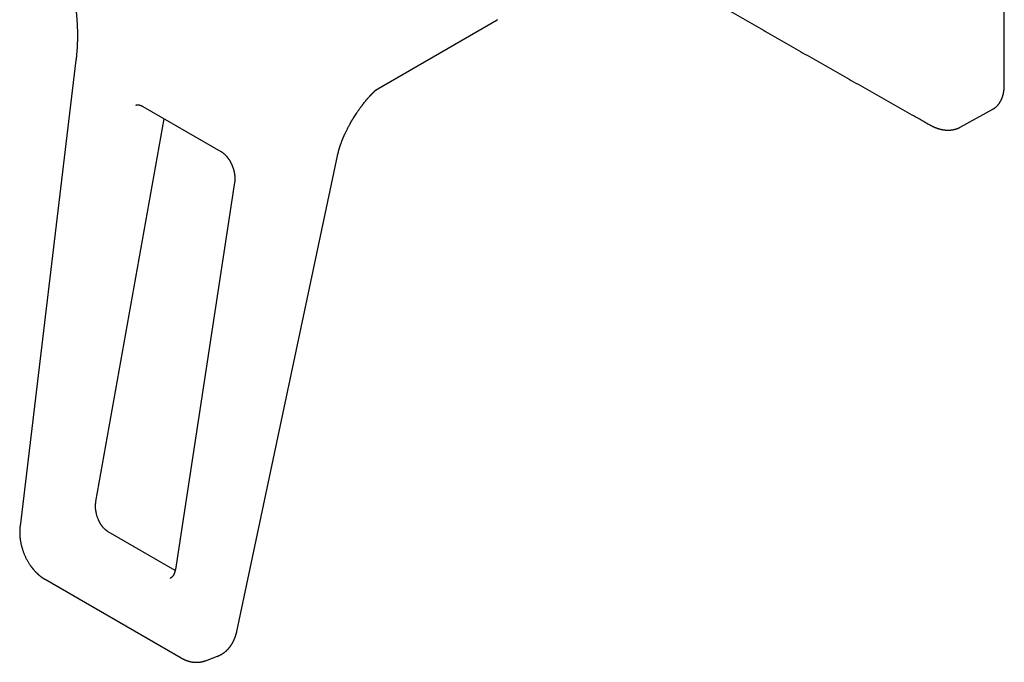
# Model space of a CAD drawing. Units: millimetres. Extents: x 8 to 483, y 12 to 385.
# Drawn here: x 371 to 482, y 42 to 115 of the extents above; entities that cross this region are included whole.
import ezdxf

# ---------------------------------------------------------------- set-up
doc = ezdxf.new("R2010")
doc.units = ezdxf.units.MM

msp = doc.modelspace()

# ---------------------------------------------------------------- linework, layer by layer
at = {"color": 7, "linetype": 'Continuous', "lineweight": 30}
for p, q in [((482.49, 107.24), (482.49, 170.93)), ((411.11, 106.59), (424.93, 114.57)), ((424.93, 114.57), (424.98, 114.6)), ((377.12, 109.99), (370.77, 57.09)), ((384.71, 104.75), (393.57, 99.63)), ((477.46, 102.39), (481.18, 104.43)), ((379.39, 59.91), (387.13, 103.35)), ((395.37, 45.15), (406.8, 99.14)), ((395.12, 96.11), (388.4, 52.19)), ((388.38, 52.07), (380.79, 56.45)), ((373.61, 51.06), (389.06, 42.13)), ((391.81, 41.83), (391.8, 41.82)), ((391.82, 41.82), (393.2, 42.34)), ((393.2, 42.34), (393.21, 42.35))]:
    msp.add_line(p, q, dxfattribs=at)
at = {"color": 7, "linetype": 'Continuous', "lineweight": 30, "flags": 128}
msp.add_lwpolyline([(481.18, 104.43), (481.18, 104.43), (481.23, 104.46)], dxfattribs=at)
at = {"color": 7, "linetype": 'Continuous', "lineweight": 30}
for points, knots in [([(439.24, 122.58), (439.74, 122.29), (440.94, 121.59), (442.83, 120.5), (444.92, 119.29), (447.01, 118.08), (449.11, 116.87), (451.2, 115.67), (453.3, 114.46), (455.4, 113.26), (457.5, 112.06), (459.6, 110.85), (461.7, 109.65), (463.81, 108.45), (465.91, 107.26), (468.02, 106.06), (470.13, 104.86), (472.14, 103.72), (473.45, 102.99), (474.05, 102.65)], [0, 0, 0, 0, 0.043526, 0.103858, 0.164189, 0.224521, 0.284853, 0.345185, 0.405516, 0.465848, 0.52618, 0.586511, 0.646843, 0.707175, 0.767507, 0.827838, 0.88817, 0.948502, 1, 1, 1, 1]), ([(376.17, 120.52), (376.19, 120.47), (376.22, 120.37), (376.26, 120.22), (376.29, 120.09), (376.33, 119.96), (376.36, 119.84), (376.39, 119.73), (376.41, 119.63), (376.44, 119.53), (376.46, 119.44), (376.48, 119.35), (376.5, 119.28), (376.53, 119.15), (376.57, 118.98), (376.62, 118.75), (376.68, 118.49), (376.73, 118.21), (376.79, 117.9), (376.85, 117.59), (376.89, 117.34), (376.92, 117.16), (376.94, 117.03), (376.96, 116.91), (376.98, 116.78), (377, 116.66), (377.02, 116.54), (377.03, 116.45), (377.04, 116.37), (377.05, 116.3), (377.06, 116.24), (377.06, 116.18), (377.07, 116.13), (377.08, 116.06), (377.09, 115.98), (377.1, 115.88), (377.11, 115.77), (377.13, 115.66), (377.14, 115.54), (377.15, 115.42), (377.16, 115.29), (377.18, 115.16), (377.19, 115.01), (377.2, 114.86), (377.21, 114.71), (377.22, 114.55), (377.23, 114.4), (377.24, 114.24), (377.25, 114.08), (377.26, 113.92), (377.27, 113.76), (377.27, 113.59), (377.28, 113.4), (377.28, 113.2), (377.28, 113.04), (377.28, 112.93), (377.28, 112.89), (377.28, 112.85), (377.28, 112.82), (377.28, 112.8), (377.28, 112.78), (377.28, 112.77), (377.28, 112.75), (377.28, 112.73), (377.28, 112.7), (377.28, 112.67), (377.28, 112.62), (377.28, 112.56), (377.28, 112.49), (377.28, 112.42), (377.28, 112.34), (377.28, 112.25), (377.28, 112.15), (377.27, 112.04), (377.27, 111.94), (377.26, 111.84), (377.26, 111.74), (377.26, 111.64), (377.25, 111.54), (377.25, 111.43), (377.24, 111.31), (377.23, 111.19), (377.22, 111.05), (377.21, 110.91), (377.2, 110.8), (377.19, 110.72), (377.19, 110.68), (377.19, 110.64), (377.19, 110.61), (377.18, 110.59), (377.18, 110.57), (377.18, 110.55), (377.18, 110.54), (377.18, 110.53), (377.18, 110.52), (377.17, 110.5), (377.17, 110.47), (377.17, 110.43), (377.16, 110.38), (377.16, 110.32), (377.15, 110.25), (377.14, 110.17), (377.13, 110.09), (377.12, 110.03), (377.12, 109.99)], [0, 0, 0, 0, 0.014219, 0.027651, 0.040296, 0.052154, 0.063224, 0.073508, 0.083005, 0.092543, 0.101129, 0.108763, 0.115644, 0.122506, 0.143217, 0.164363, 0.185852, 0.214668, 0.243482, 0.272292, 0.301115, 0.312087, 0.323312, 0.334788, 0.346516, 0.358496, 0.370516, 0.378054, 0.385064, 0.391547, 0.397502, 0.402931, 0.407858, 0.412862, 0.421302, 0.4305, 0.440455, 0.451105, 0.462201, 0.473718, 0.485654, 0.498011, 0.511827, 0.526132, 0.5409, 0.555548, 0.569841, 0.583781, 0.599756, 0.615239, 0.63023, 0.644757, 0.664243, 0.684162, 0.704515, 0.709742, 0.714205, 0.717875, 0.720752, 0.722834, 0.723803, 0.725043, 0.726758, 0.728948, 0.73148, 0.734171, 0.739536, 0.745436, 0.75187, 0.758839, 0.766335, 0.77387, 0.785198, 0.795902, 0.805981, 0.816086, 0.825619, 0.835303, 0.845235, 0.855416, 0.86729, 0.879776, 0.89306, 0.907141, 0.922019, 0.926621, 0.93073, 0.93434, 0.93745, 0.940062, 0.942173, 0.943786, 0.9449, 0.945514, 0.946506, 0.948701, 0.951745, 0.955638, 0.960379, 0.966373, 0.973332, 0.981256, 0.990145, 1, 1, 1, 1]), ([(406.8, 99.14), (406.8, 99.17), (406.82, 99.24), (406.84, 99.33), (406.86, 99.41), (406.88, 99.49), (406.9, 99.57), (406.91, 99.63), (406.93, 99.69), (406.94, 99.74), (406.95, 99.78), (406.97, 99.82), (406.97, 99.85), (406.98, 99.87), (406.99, 99.89), (406.99, 99.91), (406.99, 99.92), (407, 99.93), (407, 99.94), (407.01, 99.96), (407.02, 99.99), (407.03, 100.03), (407.04, 100.08), (407.06, 100.13), (407.08, 100.19), (407.1, 100.24), (407.12, 100.3), (407.14, 100.36), (407.16, 100.42), (407.19, 100.52), (407.24, 100.65), (407.29, 100.78), (407.32, 100.88), (407.35, 100.93), (407.37, 100.99), (407.39, 101.04), (407.41, 101.08), (407.42, 101.12), (407.43, 101.14), (407.44, 101.16), (407.45, 101.18), (407.45, 101.19), (407.46, 101.2), (407.46, 101.22), (407.47, 101.24), (407.49, 101.27), (407.51, 101.32), (407.53, 101.38), (407.56, 101.44), (407.59, 101.52), (407.63, 101.59), (407.68, 101.7), (407.74, 101.83), (407.81, 101.98), (407.89, 102.14), (407.98, 102.31), (408.05, 102.45), (408.11, 102.56), (408.15, 102.64), (408.19, 102.71), (408.23, 102.78), (408.26, 102.84), (408.29, 102.89), (408.32, 102.94), (408.34, 102.98), (408.36, 103.01), (408.38, 103.04), (408.39, 103.06), (408.4, 103.08), (408.41, 103.1), (408.42, 103.12), (408.44, 103.15), (408.46, 103.19), (408.49, 103.24), (408.53, 103.29), (408.57, 103.36), (408.61, 103.43), (408.69, 103.56), (408.8, 103.73), (408.94, 103.94), (409.05, 104.11), (409.14, 104.25), (409.21, 104.34), (409.28, 104.43), (409.34, 104.53), (409.41, 104.62), (409.47, 104.7), (409.52, 104.78), (409.57, 104.84), (409.62, 104.9), (409.66, 104.95), (409.69, 104.99), (409.72, 105.03), (409.74, 105.06), (409.76, 105.09), (409.78, 105.11), (409.79, 105.13), (409.81, 105.14), (409.82, 105.16), (409.84, 105.18), (409.86, 105.21), (409.88, 105.24), (409.91, 105.27), (409.95, 105.32), (409.98, 105.36), (410.02, 105.41), (410.06, 105.45), (410.09, 105.5), (410.13, 105.54), (410.17, 105.58), (410.2, 105.61), (410.22, 105.64), (410.24, 105.67), (410.27, 105.7), (410.29, 105.73), (410.33, 105.77), (410.36, 105.81), (410.4, 105.85), (410.44, 105.89), (410.47, 105.92), (410.5, 105.95), (410.52, 105.98), (410.55, 106.01), (410.57, 106.03), (410.58, 106.04), (410.59, 106.05), (410.6, 106.07), (410.62, 106.08), (410.64, 106.1), (410.66, 106.12), (410.68, 106.15), (410.7, 106.17), (410.72, 106.19), (410.74, 106.21), (410.77, 106.23), (410.79, 106.26), (410.81, 106.28), (410.83, 106.3), (410.84, 106.31), (410.86, 106.33), (410.88, 106.35), (410.9, 106.37), (410.93, 106.4), (410.96, 106.42), (410.99, 106.45), (411.01, 106.47), (411.04, 106.49), (411.05, 106.51), (411.07, 106.52), (411.08, 106.53), (411.09, 106.54), (411.1, 106.55), (411.12, 106.57), (411.13, 106.58), (411.15, 106.59), (411.16, 106.6), (411.17, 106.61), (411.19, 106.62), (411.2, 106.64), (411.22, 106.65), (411.23, 106.66), (411.24, 106.67), (411.25, 106.68), (411.27, 106.68), (411.28, 106.69), (411.28, 106.69), (411.28, 106.69), (411.28, 106.69)], [0, 0, 0, 0, 0.011314, 0.021923, 0.031802, 0.040932, 0.049294, 0.056872, 0.063652, 0.069157, 0.073973, 0.078094, 0.081515, 0.084231, 0.086332, 0.088256, 0.089532, 0.090609, 0.092176, 0.094243, 0.097706, 0.102031, 0.107222, 0.113117, 0.119746, 0.126501, 0.133274, 0.140068, 0.14688, 0.153711, 0.172587, 0.191593, 0.198535, 0.205491, 0.212018, 0.21773, 0.222625, 0.226699, 0.229949, 0.231924, 0.233387, 0.234424, 0.235833, 0.237815, 0.240308, 0.243011, 0.249184, 0.256094, 0.263742, 0.272131, 0.281252, 0.290794, 0.308009, 0.326056, 0.344932, 0.364636, 0.38516, 0.394448, 0.403759, 0.412399, 0.42027, 0.427369, 0.433591, 0.43907, 0.443804, 0.447795, 0.450827, 0.453222, 0.455233, 0.457395, 0.46006, 0.463606, 0.468034, 0.473921, 0.480869, 0.488876, 0.497801, 0.506809, 0.533258, 0.559157, 0.584489, 0.596377, 0.60813, 0.61975, 0.631234, 0.642496, 0.65297, 0.662558, 0.671269, 0.678216, 0.684495, 0.690114, 0.695076, 0.698519, 0.701562, 0.704208, 0.707001, 0.708803, 0.71081, 0.713169, 0.716304, 0.720237, 0.724959, 0.731129, 0.736959, 0.742402, 0.747462, 0.754035, 0.759848, 0.764957, 0.769396, 0.773176, 0.776171, 0.779704, 0.783929, 0.788712, 0.794031, 0.799834, 0.80597, 0.809906, 0.813958, 0.818122, 0.821877, 0.824822, 0.826315, 0.827558, 0.82929, 0.831668, 0.834529, 0.837173, 0.841055, 0.844185, 0.846883, 0.849897, 0.8538, 0.857035, 0.860315, 0.863301, 0.865615, 0.86759, 0.870951, 0.874756, 0.879243, 0.884558, 0.888979, 0.893415, 0.898473, 0.901639, 0.904554, 0.906988, 0.909204, 0.912101, 0.915518, 0.919762, 0.92318, 0.926174, 0.929089, 0.933849, 0.939571, 0.945692, 0.951802, 0.957538, 0.962594, 0.973956, 0.985898, 0.998473, 1, 1, 1, 1]), ([(481.23, 104.46), (481.25, 104.47), (481.28, 104.49), (481.34, 104.53), (481.4, 104.57), (481.45, 104.61), (481.51, 104.66), (481.56, 104.7), (481.62, 104.75), (481.67, 104.8), (481.72, 104.86), (481.77, 104.91), (481.82, 104.97), (481.86, 105.03), (481.91, 105.09), (481.95, 105.16), (481.99, 105.22), (482.03, 105.29), (482.07, 105.36), (482.11, 105.43), (482.15, 105.5), (482.18, 105.58), (482.21, 105.65), (482.24, 105.73), (482.27, 105.81), (482.3, 105.89), (482.32, 105.97), (482.34, 106.06), (482.37, 106.14), (482.39, 106.23), (482.4, 106.32), (482.42, 106.41), (482.44, 106.5), (482.45, 106.59), (482.46, 106.69), (482.47, 106.78), (482.48, 106.88), (482.48, 106.98), (482.49, 107.07), (482.49, 107.16), (482.49, 107.22), (482.49, 107.24)], [0, 0, 0, 0, 0.017662, 0.043478, 0.069297, 0.095122, 0.120955, 0.1468, 0.172659, 0.198536, 0.224431, 0.250347, 0.276285, 0.302246, 0.328231, 0.35424, 0.380273, 0.40633, 0.43241, 0.458512, 0.484635, 0.510777, 0.536939, 0.563118, 0.589312, 0.615521, 0.641743, 0.667976, 0.69422, 0.720472, 0.746732, 0.772998, 0.799269, 0.825545, 0.851825, 0.878107, 0.904391, 0.930676, 0.956962, 0.983247, 1, 1, 1, 1]), ([(383.9, 104.9), (383.9, 104.9), (383.92, 104.9), (383.95, 104.91), (383.98, 104.92), (384.02, 104.93), (384.05, 104.93), (384.09, 104.93), (384.12, 104.93), (384.16, 104.93), (384.2, 104.93), (384.23, 104.92), (384.27, 104.92), (384.31, 104.91), (384.35, 104.9), (384.39, 104.89), (384.43, 104.88), (384.47, 104.86), (384.52, 104.84), (384.56, 104.83), (384.6, 104.8), (384.65, 104.78), (384.68, 104.76), (384.7, 104.75), (384.71, 104.75)], [0, 0, 0, 0, 0.018391, 0.083603, 0.147938, 0.203231, 0.255901, 0.311652, 0.364799, 0.41571, 0.464799, 0.512403, 0.558794, 0.604191, 0.64877, 0.692677, 0.736032, 0.778934, 0.821466, 0.863699, 0.905693, 0.947497, 0.989155, 1, 1, 1, 1]), ([(474.05, 102.65), (474.07, 102.63), (474.12, 102.61), (474.18, 102.57), (474.24, 102.55), (474.28, 102.52), (474.32, 102.51), (474.34, 102.49), (474.36, 102.48), (474.38, 102.48), (474.4, 102.47), (474.42, 102.46), (474.45, 102.44), (474.49, 102.42), (474.54, 102.4), (474.59, 102.38), (474.64, 102.36), (474.68, 102.35), (474.71, 102.33), (474.74, 102.32), (474.77, 102.31), (474.8, 102.3), (474.83, 102.29), (474.87, 102.28), (474.91, 102.26), (474.96, 102.24), (475.01, 102.23), (475.06, 102.22), (475.1, 102.2), (475.15, 102.19), (475.19, 102.18), (475.23, 102.17), (475.27, 102.16), (475.32, 102.15), (475.36, 102.14), (475.41, 102.13), (475.45, 102.12), (475.49, 102.11), (475.53, 102.11), (475.58, 102.1), (475.62, 102.09), (475.66, 102.09), (475.69, 102.08), (475.72, 102.08), (475.75, 102.08), (475.78, 102.07), (475.82, 102.07), (475.85, 102.07), (475.88, 102.07), (475.9, 102.06), (475.92, 102.06), (475.95, 102.06), (475.97, 102.06), (476, 102.06), (476.02, 102.06), (476.04, 102.06), (476.06, 102.06), (476.09, 102.06), (476.11, 102.06), (476.14, 102.06), (476.17, 102.06), (476.2, 102.06), (476.23, 102.06), (476.26, 102.06), (476.29, 102.06), (476.31, 102.06), (476.34, 102.07), (476.36, 102.07), (476.39, 102.07), (476.42, 102.07), (476.45, 102.08), (476.48, 102.08), (476.51, 102.08), (476.53, 102.09), (476.55, 102.09), (476.56, 102.09), (476.58, 102.09), (476.59, 102.1), (476.61, 102.1), (476.63, 102.1), (476.65, 102.11), (476.67, 102.11), (476.69, 102.11), (476.71, 102.12), (476.73, 102.12), (476.75, 102.12), (476.76, 102.13), (476.78, 102.13), (476.8, 102.14), (476.81, 102.14), (476.83, 102.14), (476.85, 102.15), (476.87, 102.15), (476.89, 102.16), (476.91, 102.16), (476.93, 102.17), (476.95, 102.18), (476.97, 102.18), (476.99, 102.19), (477.01, 102.19), (477.02, 102.2), (477.04, 102.2), (477.05, 102.21), (477.07, 102.22), (477.09, 102.22), (477.1, 102.23), (477.12, 102.23), (477.14, 102.24), (477.16, 102.25), (477.18, 102.25), (477.2, 102.26), (477.21, 102.27), (477.23, 102.28), (477.24, 102.28), (477.25, 102.29), (477.27, 102.29), (477.29, 102.3), (477.3, 102.31), (477.31, 102.31), (477.33, 102.32), (477.34, 102.33), (477.36, 102.33), (477.37, 102.34), (477.38, 102.35), (477.39, 102.35), (477.4, 102.36), (477.42, 102.37), (477.44, 102.38), (477.46, 102.39), (477.46, 102.39)], [0, 0, 0, 0, 0.020866, 0.039326, 0.055376, 0.069009, 0.077673, 0.084964, 0.09088, 0.095438, 0.100003, 0.107262, 0.115977, 0.125665, 0.141903, 0.156586, 0.169709, 0.180738, 0.190212, 0.19813, 0.205536, 0.214444, 0.224654, 0.236027, 0.248549, 0.262377, 0.276149, 0.2899, 0.301557, 0.313873, 0.327176, 0.340449, 0.351328, 0.361455, 0.377188, 0.39111, 0.402485, 0.41311, 0.423849, 0.436436, 0.451188, 0.460632, 0.468059, 0.477417, 0.487697, 0.495888, 0.504987, 0.516385, 0.523216, 0.528759, 0.535168, 0.543055, 0.550846, 0.557161, 0.562395, 0.568821, 0.576502, 0.583836, 0.590116, 0.597952, 0.607891, 0.617116, 0.624908, 0.632872, 0.641043, 0.647744, 0.654565, 0.662986, 0.671831, 0.680416, 0.688533, 0.696417, 0.706332, 0.71267, 0.717682, 0.721312, 0.724809, 0.729689, 0.735816, 0.742019, 0.747483, 0.752209, 0.757921, 0.764694, 0.771432, 0.776591, 0.78112, 0.786119, 0.790388, 0.795254, 0.800847, 0.807167, 0.813251, 0.817968, 0.823181, 0.830584, 0.838536, 0.845077, 0.850234, 0.85468, 0.858824, 0.862892, 0.868473, 0.874393, 0.879847, 0.884105, 0.888464, 0.894359, 0.90114, 0.907043, 0.913565, 0.918651, 0.923133, 0.927265, 0.931082, 0.93617, 0.941941, 0.946688, 0.950342, 0.954371, 0.959524, 0.964605, 0.968852, 0.972131, 0.974625, 0.978327, 0.983791, 0.991016, 1, 1, 1, 1]), ([(393.57, 99.63), (393.57, 99.63), (393.59, 99.62), (393.62, 99.6), (393.67, 99.57), (393.71, 99.54), (393.76, 99.51), (393.81, 99.47), (393.85, 99.43), (393.9, 99.4), (393.95, 99.35), (394, 99.31), (394.04, 99.27), (394.09, 99.22), (394.13, 99.17), (394.18, 99.12), (394.23, 99.07), (394.27, 99.01), (394.31, 98.96), (394.36, 98.9), (394.4, 98.84), (394.44, 98.78), (394.49, 98.72), (394.53, 98.66), (394.57, 98.59), (394.6, 98.53), (394.64, 98.46), (394.68, 98.39), (394.71, 98.32), (394.75, 98.25), (394.78, 98.18), (394.81, 98.11), (394.84, 98.04), (394.87, 97.96), (394.9, 97.89), (394.93, 97.82), (394.95, 97.74), (394.98, 97.67), (395, 97.59), (395.02, 97.52), (395.04, 97.44), (395.06, 97.36), (395.07, 97.29), (395.09, 97.21), (395.1, 97.14), (395.11, 97.06), (395.12, 96.99), (395.13, 96.92), (395.14, 96.84), (395.14, 96.77), (395.15, 96.7), (395.15, 96.63), (395.15, 96.56), (395.15, 96.49), (395.15, 96.42), (395.15, 96.36), (395.14, 96.29), (395.13, 96.23), (395.13, 96.17), (395.12, 96.13), (395.12, 96.11)], [0, 0, 0, 0, 0.002812, 0.020173, 0.037519, 0.054847, 0.072165, 0.089482, 0.106801, 0.124128, 0.141468, 0.158823, 0.176197, 0.193591, 0.211009, 0.22845, 0.245916, 0.263406, 0.280921, 0.298461, 0.316025, 0.333612, 0.351221, 0.368851, 0.386501, 0.40417, 0.421856, 0.439556, 0.457271, 0.474997, 0.492734, 0.510478, 0.528229, 0.545984, 0.563742, 0.5815, 0.599257, 0.617009, 0.634755, 0.652494, 0.670222, 0.687939, 0.705642, 0.72333, 0.741002, 0.758654, 0.776287, 0.793898, 0.811486, 0.829051, 0.84659, 0.864104, 0.881592, 0.899053, 0.916487, 0.933896, 0.951278, 0.968637, 0.985972, 1, 1, 1, 1]), ([(380.79, 56.45), (380.78, 56.45), (380.76, 56.46), (380.73, 56.48), (380.71, 56.49), (380.69, 56.51), (380.67, 56.52), (380.63, 56.55), (380.59, 56.58), (380.55, 56.61), (380.53, 56.63), (380.5, 56.65), (380.48, 56.67), (380.46, 56.69), (380.43, 56.71), (380.4, 56.74), (380.36, 56.78), (380.32, 56.81), (380.29, 56.85), (380.26, 56.88), (380.24, 56.9), (380.23, 56.92), (380.21, 56.94), (380.19, 56.96), (380.17, 56.98), (380.15, 57.02), (380.12, 57.05), (380.09, 57.09), (380.07, 57.12), (380.05, 57.15), (380.03, 57.17), (380.01, 57.2), (379.98, 57.24), (379.96, 57.28), (379.93, 57.32), (379.91, 57.35), (379.89, 57.39), (379.86, 57.43), (379.84, 57.47), (379.81, 57.52), (379.79, 57.57), (379.75, 57.63), (379.72, 57.69), (379.68, 57.79), (379.63, 57.91), (379.57, 58.06), (379.52, 58.21), (379.48, 58.34), (379.45, 58.46), (379.43, 58.56), (379.41, 58.66), (379.39, 58.74), (379.38, 58.82), (379.37, 58.89), (379.36, 58.94), (379.36, 58.98), (379.36, 59), (379.36, 59.02), (379.35, 59.03), (379.35, 59.05), (379.35, 59.08), (379.35, 59.11), (379.35, 59.15), (379.34, 59.19), (379.34, 59.22), (379.34, 59.26), (379.34, 59.29), (379.34, 59.32), (379.34, 59.35), (379.34, 59.39), (379.34, 59.42), (379.34, 59.46), (379.34, 59.49), (379.34, 59.53), (379.35, 59.57), (379.35, 59.59), (379.35, 59.61), (379.35, 59.63), (379.35, 59.64), (379.35, 59.67), (379.36, 59.7), (379.36, 59.75), (379.37, 59.8), (379.38, 59.85), (379.38, 59.89), (379.39, 59.91)], [0, 0, 0, 0, 0.012673, 0.023325, 0.031573, 0.038688, 0.046157, 0.061903, 0.079229, 0.091957, 0.103236, 0.112972, 0.12166, 0.129673, 0.139501, 0.151857, 0.166685, 0.181826, 0.197028, 0.206547, 0.214684, 0.221402, 0.227113, 0.234066, 0.242601, 0.253731, 0.26604, 0.277407, 0.287686, 0.296868, 0.305023, 0.313208, 0.325052, 0.337454, 0.348848, 0.358756, 0.368465, 0.378926, 0.390719, 0.403851, 0.418328, 0.434156, 0.45134, 0.469648, 0.506506, 0.543365, 0.580186, 0.616929, 0.641363, 0.665585, 0.688291, 0.709176, 0.72824, 0.745489, 0.755385, 0.764304, 0.771184, 0.774235, 0.777065, 0.781449, 0.78753, 0.795478, 0.804896, 0.81413, 0.822909, 0.831236, 0.839113, 0.846544, 0.854451, 0.862411, 0.870937, 0.880022, 0.889662, 0.899787, 0.908792, 0.915191, 0.920222, 0.923315, 0.92781, 0.933801, 0.942944, 0.954187, 0.967485, 0.98278, 1, 1, 1, 1]), ([(370.77, 57.09), (370.77, 57.07), (370.76, 57.03), (370.75, 56.97), (370.75, 56.93), (370.75, 56.89), (370.74, 56.85), (370.74, 56.8), (370.74, 56.75), (370.73, 56.69), (370.73, 56.62), (370.73, 56.56), (370.73, 56.49), (370.73, 56.43), (370.73, 56.38), (370.73, 56.32), (370.73, 56.26), (370.73, 56.21), (370.73, 56.17), (370.74, 56.14), (370.74, 56.11), (370.74, 56.09), (370.74, 56.07), (370.74, 56.05), (370.74, 56.02), (370.75, 55.97), (370.75, 55.92), (370.76, 55.87), (370.76, 55.81), (370.77, 55.71), (370.79, 55.58), (370.81, 55.42), (370.84, 55.26), (370.87, 55.09), (370.91, 54.93), (370.96, 54.76), (371.01, 54.58), (371.06, 54.41), (371.11, 54.26), (371.17, 54.11), (371.22, 53.96), (371.28, 53.82), (371.34, 53.68), (371.41, 53.54), (371.48, 53.39), (371.56, 53.24), (371.64, 53.1), (371.73, 52.96), (371.81, 52.83), (371.88, 52.73), (371.93, 52.65), (371.97, 52.59), (372.01, 52.54), (372.04, 52.49), (372.08, 52.45), (372.1, 52.41), (372.12, 52.39), (372.14, 52.36), (372.16, 52.34), (372.19, 52.31), (372.21, 52.27), (372.24, 52.23), (372.28, 52.19), (372.33, 52.13), (372.39, 52.07), (372.44, 52), (372.5, 51.95), (372.54, 51.9), (372.59, 51.85), (372.62, 51.82), (372.66, 51.78), (372.69, 51.76), (372.72, 51.73), (372.75, 51.7), (372.78, 51.67), (372.81, 51.64), (372.84, 51.61), (372.88, 51.58), (372.92, 51.55), (372.95, 51.52), (372.98, 51.49), (373, 51.47), (373.02, 51.46), (373.04, 51.45), (373.05, 51.43), (373.07, 51.42), (373.1, 51.4), (373.12, 51.38), (373.16, 51.35), (373.19, 51.33), (373.22, 51.31), (373.25, 51.28), (373.28, 51.26), (373.31, 51.24), (373.34, 51.23), (373.36, 51.21), (373.38, 51.2), (373.39, 51.19), (373.41, 51.18), (373.44, 51.16), (373.47, 51.14), (373.51, 51.11), (373.56, 51.09), (373.59, 51.07), (373.61, 51.06)], [0, 0, 0, 0, 0.009714, 0.018033, 0.024962, 0.030503, 0.034661, 0.042201, 0.050751, 0.059237, 0.068518, 0.078196, 0.088055, 0.096073, 0.104207, 0.112456, 0.12082, 0.129064, 0.134622, 0.139254, 0.14296, 0.145742, 0.147615, 0.150897, 0.155536, 0.16153, 0.16888, 0.177295, 0.18579, 0.194283, 0.217624, 0.240948, 0.263423, 0.286187, 0.309721, 0.334033, 0.359126, 0.385, 0.405882, 0.427249, 0.448973, 0.470235, 0.490894, 0.51095, 0.535607, 0.559292, 0.582006, 0.603778, 0.625237, 0.646658, 0.656071, 0.665478, 0.674879, 0.683769, 0.691404, 0.697776, 0.701395, 0.705498, 0.710528, 0.716454, 0.722862, 0.729624, 0.736742, 0.748771, 0.7614, 0.773751, 0.785765, 0.794968, 0.803895, 0.811876, 0.818737, 0.824487, 0.830085, 0.836167, 0.842732, 0.84839, 0.855105, 0.862939, 0.871893, 0.877501, 0.883131, 0.887785, 0.891396, 0.893965, 0.896946, 0.900608, 0.904953, 0.910368, 0.916489, 0.922738, 0.928999, 0.935272, 0.940508, 0.945753, 0.950749, 0.954921, 0.958246, 0.960914, 0.964044, 0.968526, 0.974359, 0.981547, 0.990093, 1, 1, 1, 1]), ([(388.4, 52.19), (388.4, 52.18), (388.39, 52.15), (388.38, 52.1), (388.37, 52.04), (388.36, 51.99), (388.34, 51.93), (388.33, 51.88), (388.31, 51.83), (388.3, 51.78), (388.28, 51.73), (388.26, 51.69), (388.24, 51.64), (388.22, 51.6), (388.2, 51.56), (388.18, 51.53), (388.16, 51.49), (388.13, 51.46), (388.11, 51.42), (388.09, 51.39), (388.06, 51.36), (388.04, 51.34), (388.01, 51.31), (387.99, 51.29), (387.96, 51.27), (387.93, 51.25), (387.91, 51.23), (387.88, 51.21), (387.85, 51.19), (387.82, 51.18), (387.8, 51.17), (387.79, 51.17)], [0, 0, 0, 0, 0.016274, 0.048387, 0.080469, 0.112535, 0.144595, 0.176657, 0.208735, 0.240844, 0.273004, 0.305235, 0.337565, 0.370021, 0.402641, 0.435462, 0.468533, 0.501909, 0.535653, 0.569842, 0.604563, 0.639922, 0.676045, 0.713083, 0.751217, 0.790662, 0.831674, 0.87454, 0.919541, 0.966849, 1, 1, 1, 1]), ([(393.23, 42.35), (393.23, 42.35), (393.24, 42.36), (393.27, 42.37), (393.3, 42.38), (393.34, 42.4), (393.37, 42.41), (393.39, 42.42), (393.41, 42.43), (393.44, 42.44), (393.46, 42.46), (393.48, 42.47), (393.51, 42.48), (393.54, 42.5), (393.57, 42.52), (393.61, 42.53), (393.64, 42.55), (393.67, 42.57), (393.71, 42.59), (393.75, 42.62), (393.78, 42.64), (393.81, 42.66), (393.84, 42.68), (393.86, 42.7), (393.89, 42.71), (393.92, 42.73), (393.95, 42.76), (393.98, 42.78), (394.02, 42.81), (394.05, 42.84), (394.09, 42.87), (394.13, 42.9), (394.16, 42.93), (394.19, 42.95), (394.21, 42.97), (394.23, 42.99), (394.24, 43.01), (394.26, 43.03), (394.28, 43.05), (394.31, 43.07), (394.33, 43.09), (394.36, 43.12), (394.39, 43.15), (394.41, 43.18), (394.44, 43.21), (394.47, 43.24), (394.49, 43.27), (394.5, 43.29), (394.52, 43.31), (394.54, 43.33), (394.56, 43.35), (394.58, 43.38), (394.6, 43.41), (394.63, 43.44), (394.65, 43.48), (394.67, 43.51), (394.69, 43.53), (394.71, 43.55), (394.72, 43.58), (394.74, 43.61), (394.77, 43.65), (394.8, 43.7), (394.83, 43.74), (394.86, 43.79), (394.88, 43.83), (394.91, 43.88), (394.93, 43.92), (394.95, 43.96), (394.96, 43.99), (394.98, 44.01), (394.99, 44.03), (395, 44.05), (395.01, 44.08), (395.03, 44.13), (395.06, 44.17), (395.08, 44.23), (395.1, 44.27), (395.12, 44.32), (395.13, 44.35), (395.14, 44.38), (395.16, 44.41), (395.17, 44.45), (395.19, 44.5), (395.21, 44.55), (395.22, 44.59), (395.23, 44.63), (395.25, 44.67), (395.26, 44.7), (395.26, 44.73), (395.27, 44.75), (395.27, 44.76), (395.28, 44.77), (395.28, 44.78), (395.28, 44.79), (395.29, 44.82), (395.3, 44.85), (395.31, 44.89), (395.32, 44.94), (395.34, 45), (395.36, 45.08), (395.37, 45.13), (395.37, 45.15)], [0, 0, 0, 0, 0.001094, 0.011591, 0.022708, 0.034069, 0.044053, 0.052372, 0.059273, 0.065874, 0.072634, 0.080838, 0.089231, 0.098712, 0.109605, 0.121119, 0.131378, 0.142118, 0.153628, 0.16639, 0.178642, 0.190058, 0.198247, 0.205842, 0.214327, 0.224117, 0.234803, 0.246758, 0.258313, 0.272369, 0.288012, 0.301622, 0.313135, 0.322727, 0.330659, 0.337892, 0.344426, 0.350781, 0.358683, 0.368085, 0.378148, 0.388772, 0.400169, 0.412465, 0.424434, 0.434731, 0.442937, 0.450377, 0.457358, 0.464019, 0.471634, 0.481789, 0.493116, 0.504994, 0.517416, 0.526856, 0.534864, 0.54143, 0.547391, 0.559162, 0.572496, 0.587663, 0.604146, 0.617854, 0.63174, 0.645303, 0.658537, 0.67095, 0.677943, 0.684005, 0.689789, 0.697267, 0.706572, 0.717317, 0.733877, 0.748942, 0.762516, 0.774475, 0.784546, 0.792724, 0.800204, 0.810883, 0.824326, 0.838232, 0.852349, 0.862357, 0.872453, 0.881616, 0.889228, 0.89322, 0.8966, 0.899369, 0.901572, 0.904635, 0.910773, 0.919411, 0.930548, 0.944178, 0.960301, 0.978909, 1, 1, 1, 1]), ([(389.06, 42.13), (389.08, 42.12), (389.12, 42.1), (389.17, 42.08), (389.21, 42.05), (389.24, 42.04), (389.27, 42.02), (389.3, 42.01), (389.33, 41.99), (389.36, 41.98), (389.4, 41.96), (389.43, 41.94), (389.46, 41.93), (389.48, 41.92), (389.51, 41.91), (389.54, 41.9), (389.57, 41.89), (389.6, 41.87), (389.64, 41.86), (389.67, 41.85), (389.7, 41.84), (389.73, 41.83), (389.75, 41.82), (389.77, 41.81), (389.79, 41.8), (389.82, 41.8), (389.85, 41.79), (389.88, 41.78), (389.93, 41.76), (389.98, 41.75), (390.04, 41.73), (390.09, 41.72), (390.13, 41.71), (390.17, 41.7), (390.2, 41.7), (390.23, 41.69), (390.26, 41.69), (390.28, 41.68), (390.31, 41.68), (390.34, 41.67), (390.38, 41.67), (390.42, 41.66), (390.47, 41.66), (390.55, 41.65), (390.64, 41.64), (390.74, 41.64), (390.83, 41.64), (390.92, 41.64), (391.01, 41.64), (391.11, 41.65), (391.19, 41.66), (391.25, 41.67), (391.3, 41.68), (391.34, 41.69), (391.39, 41.7), (391.43, 41.71), (391.48, 41.72), (391.52, 41.73), (391.56, 41.74), (391.59, 41.75), (391.62, 41.75), (391.65, 41.76), (391.67, 41.77), (391.69, 41.77), (391.7, 41.78), (391.72, 41.79), (391.74, 41.79), (391.78, 41.81), (391.8, 41.81), (391.81, 41.82)], [0, 0, 0, 0, 0.021902, 0.04064, 0.056205, 0.068589, 0.079093, 0.089083, 0.098558, 0.113659, 0.127202, 0.139029, 0.149113, 0.157771, 0.166148, 0.176677, 0.188997, 0.201926, 0.215374, 0.226979, 0.238052, 0.247504, 0.255333, 0.262291, 0.269806, 0.279423, 0.290147, 0.302778, 0.317367, 0.337853, 0.358514, 0.376919, 0.392759, 0.406789, 0.419155, 0.429988, 0.43731, 0.445441, 0.455086, 0.466334, 0.47926, 0.49385, 0.507502, 0.538505, 0.573417, 0.607773, 0.639158, 0.67182, 0.704483, 0.740749, 0.774158, 0.790411, 0.807078, 0.824001, 0.840117, 0.857105, 0.873456, 0.889699, 0.903963, 0.915093, 0.926886, 0.939971, 0.945968, 0.951589, 0.95683, 0.962971, 0.972195, 0.984537, 1, 1, 1, 1])]:
    msp.add_open_spline(points, degree=3, knots=knots, dxfattribs=at)

doc.saveas('drawing.dxf')
